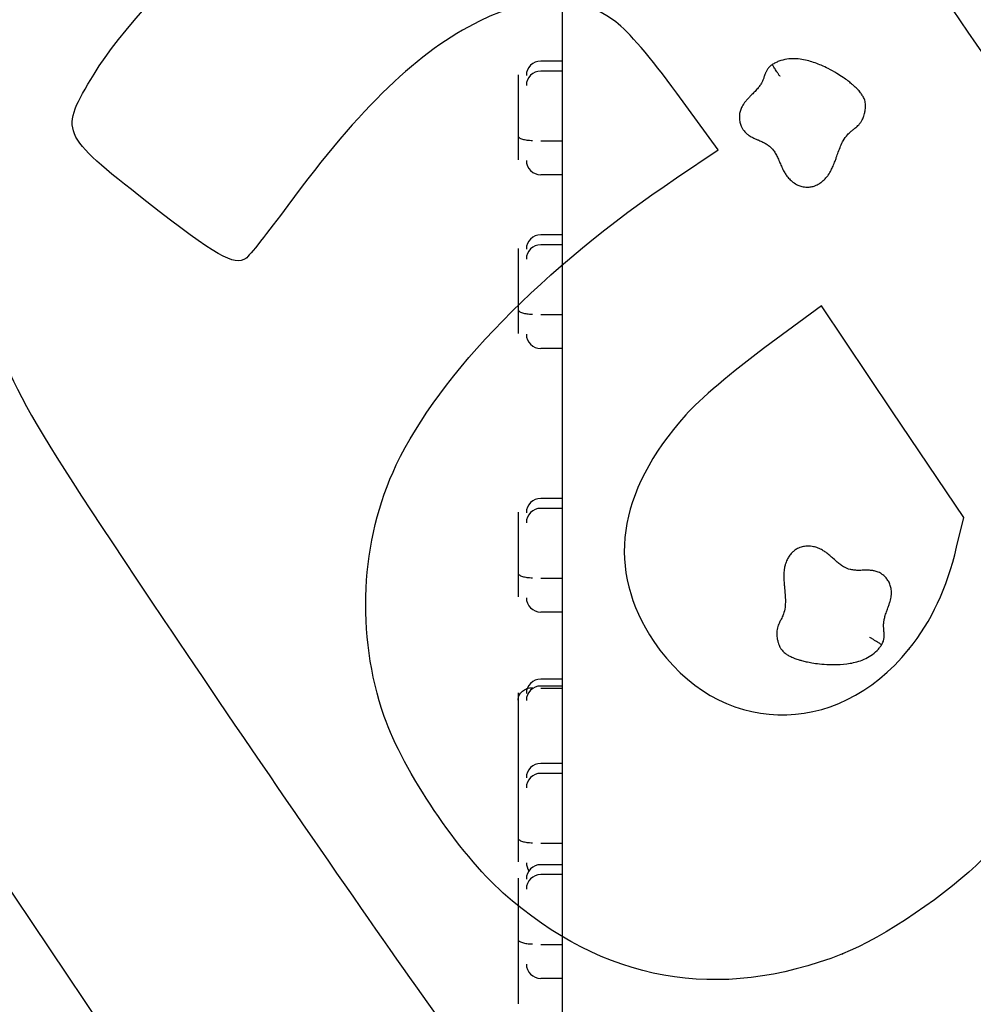
# Model space of a CAD drawing. Units: millimetres. Extents: x 0 to 291, y 0 to 204.
# Drawn here: x 200 to 227, y 123 to 150 of the extents above; entities that cross this region are included whole.
import ezdxf

# ---------------------------------------------------------------- set-up
doc = ezdxf.new("R2010")
doc.units = ezdxf.units.MM
doc.layers.add('Visible_(ISO)', color=7, linetype='Continuous')

# ---------------------------------------------------------------- blocks, each defined once
blk = doc.blocks.new('SE303')
at = {"color": 7, "linetype": 'Continuous'}
for p, q in [((193.776, 134.605), (192.793, 134.634)), ((198.031, 128.272), (193.776, 134.605)), ((202.287, 121.938), (198.031, 128.272)), ((201.949, 120.978), (202.287, 121.938))]:
    blk.add_line(p, q, dxfattribs=at)
blk = doc.blocks.new('SE302')
blk.add_blockref('SE303', (0, 0))
blk = doc.blocks.new('SE327')
at = {"color": 7, "linetype": 'Continuous'}
for p, q in [((219.416, 146.381), (218.263, 147.957)), ((218.252, 145.598), (219.416, 146.381))]:
    blk.add_line(p, q, dxfattribs=at)
blk = doc.blocks.new('SE326')
blk.add_blockref('SE327', (0, 0))
blk = doc.blocks.new('SE329')
at = {"color": 7, "linetype": 'Continuous'}
blk.add_point((222.869, 123.997), dxfattribs=at)
blk = doc.blocks.new('SE328')
blk.add_blockref('SE329', (0, 0))
blk = doc.blocks.new('SE331')
at = {"color": 7, "linetype": 'Continuous'}
for p, q in [((222.287, 142.037), (220.715, 140.878)), ((224.267, 139.09), (222.287, 142.037)), ((226.247, 136.143), (224.267, 139.09)), ((226.051, 135.32), (226.247, 136.143))]:
    blk.add_line(p, q, dxfattribs=at)
blk = doc.blocks.new('SE330')
blk.add_blockref('SE331', (0, 0))
blk = doc.blocks.new('SE333')
at = {"color": 7, "linetype": 'Continuous'}
blk.add_point((224.72, 132.479), dxfattribs=at)
blk = doc.blocks.new('SE332')
blk.add_blockref('SE333', (0, 0))

msp = doc.modelspace()

# ---------------------------------------------------------------- linework, layer by layer
at = {"color": 7, "linetype": 'Continuous'}
for points in [[(220.055397, 157.0415843), (222.0896291, 155.8736301), (222.0686969, 155.8992415), (227.8408208, 147.5123785)], [(202.0401216, 148.4876805), (203.4890981, 150.8710332), (208.0438654, 154.9305401), (210.9769792, 156.4527919)], [(216.5617378, 149.9394027), (215.4947126, 150.7309065), (214.3608782, 150.7371208), (212.7664543, 149.9601869)], [(212.7664543, 149.9601869), (211.0811249, 149.1389539), (209.4561283, 147.576292), (207.4323862, 144.830739)], [(218.2626915, 147.957236), (217.5267295, 148.9629905), (216.91145, 149.6799806), (216.5617378, 149.9394027)], [(203.5062013, 144.9365551), (201.0744203, 146.8394889), (201.0597248, 146.8750753), (202.0401216, 148.4876805)], [(210.4532622, 137.6102384), (211.6659948, 140.1544059), (214.5401126, 143.0981461), (218.2517908, 145.5976755)], [(206.2679383, 143.3594749), (205.937562, 143.1374925), (205.4479088, 143.4170967), (203.5062013, 144.9365551)], [(207.4323862, 144.830739), (206.8790984, 144.0801071), (206.3550907, 143.4180333), (206.2679383, 143.3594749)], [(198.7639756, 143.177284), (199.5005742, 140.0415893), (199.6488091, 139.7609527), (203.9907485, 133.282238)], [(220.7150244, 140.8783598), (219.8420703, 140.2351966), (218.8617103, 139.4029468), (218.5107374, 139.0070909)], [(218.5107374, 139.0070909), (216.5810172, 136.8306051), (216.2801281, 134.6944516), (217.6219739, 132.697383)], [(210.1163293, 130.6116879), (209.3239687, 132.8898797), (209.4498856, 135.5052668), (210.4532622, 137.6102384)], [(224.719632, 132.4786925), (225.353953, 133.2685751), (225.7755894, 134.1686664), (226.0505578, 135.3198547)], [(203.9907485, 133.282238), (206.0978653, 130.1381076), (209.2458734, 125.5608397), (210.9862885, 123.110509)], [(217.6219739, 132.697383), (219.3946279, 130.0591428), (222.6949502, 129.9574534), (224.719632, 132.4786925)], [(213.4287243, 125.6917898), (212.2000051, 126.7839125), (210.643617, 129.0956009), (210.1163293, 130.6116879)], [(226.7818962, 126.6442983), (225.8489924, 125.694075), (223.9956704, 124.4403732), (222.8692183, 123.9974976)], [(222.8691871, 123.9975037), (219.4206194, 122.6417116), (216.2125232, 123.2174762), (213.4287243, 125.6917898)], [(210.9862885, 123.110509), (214.9167407, 117.5768268), (216.0325539, 115.8653112), (216.590732, 114.5139376)]]:
    msp.add_open_spline(points, degree=3, dxfattribs=at)
at = {"layer": 'Visible_(ISO)', "color": 7, "linetype": 'Continuous'}
for p, q in [((215.0727427, 167.3988444), (215.0727427, 84.9988444)), ((215.0727427, 148.8492311), (214.4727427, 148.8492311)), ((215.0727427, 148.5725769), (214.4727427, 148.5725769)), ((215.0727427, 146.6215733), (214.4727427, 146.6215733)), ((215.0727427, 145.6850652), (214.4727427, 145.6850652)), ((215.0727427, 144.0144304), (214.4727427, 144.0144304)), ((215.0727427, 143.7377762), (214.4727427, 143.7377762)), ((215.0727427, 141.7867726), (214.4727427, 141.7867726)), ((215.0727427, 140.8502645), (214.4727427, 140.8502645)), ((215.0727427, 136.6773849), (214.4727427, 136.6773849)), ((215.0727427, 136.4007307), (214.4727427, 136.4007307)), ((215.0727427, 134.4497271), (214.4727427, 134.4497271)), ((215.0727427, 133.5132189), (214.4727427, 133.5132189)), ((215.0727427, 131.6472521), (214.4727427, 131.6472521)), ((215.0727427, 131.4557907), (214.4727427, 131.4557907)), ((215.0727427, 131.3894478), (214.4727427, 131.3894478)), ((215.0727427, 129.3017831), (214.4727427, 129.3017831)), ((215.0727427, 129.0251288), (214.4727427, 129.0251288)), ((215.0727427, 127.0741253), (214.4727427, 127.0741253)), ((215.0727427, 126.4826681), (214.4727427, 126.4826681)), ((215.0727427, 126.2060139), (214.4727427, 126.2060139)), ((215.0727427, 124.2550103), (214.4727427, 124.2550103)), ((215.0727427, 123.3185021), (214.4727427, 123.3185021))]:
    msp.add_line(p, q, dxfattribs=at)
for centre, start, end in [((214.4727427, 148.4492311), 90, 180), ((214.4727427, 148.1725769), 90, 180), ((214.4727427, 146.0850652), 180, 270), ((214.4727427, 143.6144304), 90, 180), ((214.4727427, 143.3377762), 90, 180), ((214.4727427, 141.2502645), 180, 270), ((214.4727427, 136.2773849), 90, 180), ((214.4727427, 136.0007307), 90, 180), ((214.4727427, 133.9132189), 180, 270), ((214.4727427, 131.2472521), 90, 180), ((214.4727427, 131.0557907), 90, 180), ((214.4727427, 128.9017831), 90, 180), ((214.4727427, 128.6251288), 90, 180), ((214.4727427, 126.5376171), 180, 214.65866456), ((214.4727427, 126.0826681), 90, 180), ((214.4727427, 125.8060139), 90, 180), ((214.4727427, 123.7185021), 180, 270)]:
    msp.add_arc(centre, 0.4, start, end, dxfattribs=at)
for points, knots in [([(222.1035282, 145.3792894), (222.1502527, 145.396658), (222.1871155, 145.4159945), (222.254501, 145.4569431), (222.2843319, 145.478625), (222.3497196, 145.5322734), (222.3829649, 145.5650994), (222.4358848, 145.6250948), (222.4568031, 145.6517962), (222.507714, 145.7234343), (222.5339939, 145.768223), (222.5773606, 145.8509566), (222.5949996, 145.8894177), (222.6319664, 145.9754589), (222.6498424, 146.0218446), (222.6785848, 146.0992933), (222.6899944, 146.1311244), (222.7199309, 146.2154573), (222.7377122, 146.2664492), (222.7768756, 146.3744997), (222.7980913, 146.4301237), (222.8437456, 146.5367895), (222.8683072, 146.5873789), (222.9304765, 146.6966972), (222.9691813, 146.7512031), (223.0410517, 146.8309428), (223.0704024, 146.8592031), (223.1224989, 146.9035145), (223.1412441, 146.9186093), (223.1853001, 146.9533323), (223.2101694, 146.9722606), (223.2654647, 147.0186095), (223.2926983, 147.0417109), (223.3433797, 147.0969387), (223.3618646, 147.119302), (223.395754, 147.1675465), (223.4106316, 147.1926195), (223.4426113, 147.2541818), (223.4556805, 147.2876879), (223.4749187, 147.343566), (223.4819165, 147.3674917), (223.4960765, 147.4230716), (223.5026083, 147.4545641), (223.5111118, 147.5135374), (223.5139489, 147.5387959), (223.5157868, 147.5853303), (223.5160113, 147.6023048), (223.5142276, 147.6430519), (223.5123011, 147.6674345), (223.5029663, 147.7177621), (223.4973332, 147.7400939), (223.4848384, 147.779022), (223.4782838, 147.795521), (223.462364, 147.8319698), (223.45341, 147.84894), (223.4368944, 147.8783473), (223.4292735, 147.8907439), (223.4108288, 147.9193255), (223.4003505, 147.9341811), (223.3785393, 147.9636522), (223.3673069, 147.9778701), (223.34105, 148.0097456), (223.3261854, 148.0266721), (223.2922531, 148.0637027), (223.2732691, 148.0832072), (223.2369874, 148.1189422), (223.2196922, 148.1352852), (223.176399, 148.1748809), (223.150473, 148.1974017), (223.0909152, 148.2471443), (223.0572789, 148.2737668), (222.9795834, 148.3326971), (222.9354251, 148.3643055), (222.8328829, 148.4342362), (222.7742368, 148.471701), (222.6372816, 148.5542211), (222.5582209, 148.5983015), (222.4129212, 148.6723808), (222.3476611, 148.703319), (222.1709531, 148.7794981), (222.0565548, 148.8217418), (221.8104321, 148.8877817), (221.6793676, 148.912259), (221.465897, 148.916632), (221.3937612, 148.9129255), (221.2466398, 148.8902619), (221.1725035, 148.8713944), (221.0673333, 148.8314485), (221.0347948, 148.8171923), (220.9726069, 148.7862031), (220.943457, 148.7698387), (220.9147196, 148.7519621)], [0, 0, 0, 0, 0.0120260787, 0.0120260787, 0.0240517186, 0.0240517186, 0.0409254959, 0.0409254959, 0.0539516808, 0.0539516808, 0.0759324834, 0.0759324834, 0.0973897584, 0.0973897584, 0.1260869663, 0.1260869663, 0.1471683888, 0.1471683888, 0.1833757453, 0.1833757453, 0.2274949228, 0.2274949228, 0.2744377127, 0.2744377127, 0.338683658, 0.338683658, 0.378131904, 0.378131904, 0.3978557051, 0.3978557051, 0.4175795061, 0.4175795061, 0.4313578902, 0.4313578902, 0.4382470822, 0.4382470822, 0.4451362743, 0.4451362743, 0.4565675197, 0.4565675197, 0.4662510189, 0.4662510189, 0.4788745965, 0.4788745965, 0.4874720236, 0.4874720236, 0.4917707372, 0.4917707372, 0.4960694507, 0.4960694507, 0.4989376925, 0.4989376925, 0.5018059343, 0.5018059343, 0.5063788545, 0.5063788545, 0.5107685308, 0.5107685308, 0.5174106158, 0.5174106158, 0.5249805194, 0.5249805194, 0.5353868224, 0.5353868224, 0.5489150164, 0.5489150164, 0.5613129376, 0.5613129376, 0.5800246007, 0.5800246007, 0.6043497627, 0.6043497627, 0.6359724732, 0.6359724732, 0.6770819969, 0.6770819969, 0.7305243778, 0.7305243778, 0.7723442071, 0.7723442071, 0.840537618, 0.840537618, 0.9080447715, 0.9080447715, 0.9398059469, 0.9398059469, 0.9715671222, 0.9715671222, 0.9857835611, 0.9857835611, 1, 1, 1, 1]), ([(220.9147196, 148.7519621), (220.9043857, 148.7446509), (220.8918449, 148.7352769), (220.8659844, 148.7137651), (220.8518885, 148.7015586), (220.8231269, 148.6707134), (220.8123239, 148.6580741), (220.7930096, 148.6327252), (220.7849647, 148.6207852), (220.7661315, 148.5909313), (220.7591484, 148.5773889), (220.747464, 148.5541951), (220.7431233, 148.5447493), (220.7355295, 148.5276333), (220.7323389, 148.5200353), (220.7180652, 148.4850604), (220.7110039, 148.4649231), (220.6981184, 148.4287643), (220.6926574, 148.4131598), (220.6768206, 148.3690682), (220.6672384, 148.3439796), (220.6474385, 148.2972773), (220.6373005, 148.2757584), (220.610497, 148.2246742), (220.5929859, 148.1959267), (220.5529189, 148.1385073), (220.5303794, 148.109897), (220.4776157, 148.0488659), (220.4473482, 148.0165736), (220.3883098, 147.955894), (220.3608764, 147.9283948), (220.3093942, 147.8762502), (220.2861365, 147.8525426), (220.2423067, 147.806071), (220.222185, 147.7841667), (220.1845648, 147.740494), (220.167453, 147.7197823), (220.1343417, 147.6759658), (220.1185645, 147.6538116), (220.0852835, 147.6003641), (220.0674185, 147.568357), (220.0367518, 147.4963162), (220.0238466, 147.4575819), (220.0064454, 147.3764979), (220.0020325, 147.3348871), (220.0012514, 147.2528027), (220.005073, 147.2122538), (220.0192865, 147.1370389), (220.0288604, 147.1021908), (220.0503647, 147.0456052), (220.059638, 147.0244807), (220.0826104, 146.9804194), (220.0966675, 146.9571281), (220.1264546, 146.9154972), (220.1415532, 146.8971573), (220.1721219, 146.8639703), (220.1875176, 146.8492989), (220.2302361, 146.8117919), (220.2552104, 146.7938886), (220.3168211, 146.7530036), (220.3495362, 146.7354511), (220.4115947, 146.7039162), (220.4403105, 146.6907871), (220.4935659, 146.6670843), (220.5180542, 146.6566006), (220.5822579, 146.6289352), (220.618231, 146.6131844), (220.6885864, 146.5793956), (220.7220342, 146.5614064), (220.783466, 146.5235165), (220.8114043, 146.5036703), (220.8801451, 146.4472741), (220.9176031, 146.4082695), (220.9757617, 146.3317779), (220.9980664, 146.2974344), (221.0384566, 146.2254343), (221.0566781, 146.1887295), (221.0934182, 146.1078623), (221.1119856, 146.0635351), (221.1484563, 145.9773393), (221.1653142, 145.9377515), (221.2037209, 145.8546028), (221.2249736, 145.8112418), (221.2682926, 145.7354997), (221.2871829, 145.70497), (221.3334193, 145.6393947), (221.3613598, 145.6040614), (221.4241981, 145.5383796), (221.4578071, 145.508056), (221.5370318, 145.449479), (221.5824761, 145.4223662), (221.6672894, 145.3845887), (221.7039265, 145.3713619), (221.7891451, 145.3498095), (221.8389061, 145.3420322), (221.9300521, 145.3416627), (221.9678616, 145.3449209), (222.0399797, 145.3583237), (222.0739356, 145.368289), (222.1035282, 145.3792894)], [0, 0, 0, 0, 0.0036305591, 0.0036305591, 0.0072611181, 0.0072611181, 0.0090522272, 0.0090522272, 0.0108433363, 0.0108433363, 0.0144255545, 0.0144255545, 0.0180077727, 0.0180077727, 0.0215899909, 0.0215899909, 0.0357261145, 0.0357261145, 0.0498622381, 0.0498622381, 0.0783904959, 0.0783904959, 0.1069187538, 0.1069187538, 0.1481366124, 0.1481366124, 0.1893551621, 0.1893551621, 0.2317717698, 0.2317717698, 0.2641802555, 0.2641802555, 0.2887557132, 0.2887557132, 0.3082285225, 0.3082285225, 0.3234521994, 0.3234521994, 0.3362341415, 0.3362341415, 0.3492353032, 0.3492353032, 0.3606276049, 0.3606276049, 0.3720204459, 0.3720204459, 0.3840577031, 0.3840577031, 0.3947955412, 0.3947955412, 0.401030927, 0.401030927, 0.4072663129, 0.4072663129, 0.4127092266, 0.4127092266, 0.418465815, 0.418465815, 0.4296653172, 0.4296653172, 0.4488965369, 0.4488965369, 0.4693712978, 0.4693712978, 0.4898460586, 0.4898460586, 0.5268080218, 0.5268080218, 0.5693216236, 0.5693216236, 0.6118360686, 0.6118360686, 0.6817806979, 0.6817806979, 0.7304051534, 0.7304051534, 0.7730656839, 0.7730656839, 0.81499111, 0.81499111, 0.846436272, 0.846436272, 0.876605517, 0.876605517, 0.8956100702, 0.8956100702, 0.9159765506, 0.9159765506, 0.9335834304, 0.9335834304, 0.9533430697, 0.9533430697, 0.9665729231, 0.9665729231, 0.9812800812, 0.9812800812, 0.9906400406, 0.9906400406, 1, 1, 1, 1]), ([(221.1377611, 148.4194715), (221.137637, 148.4196519), (221.1375129, 148.4198324), (221.1221925, 148.442113), (221.1071606, 148.4642419), (221.0777327, 148.5077649), (221.0634158, 148.5290521), (221.0229733, 148.5893393), (220.9988397, 148.6255166), (220.9582696, 148.6864149), (220.9422226, 148.7105592), (220.9203432, 148.7434889), (220.9147196, 148.7519621), (220.9147196, 148.7519621)], [0, 0, 0, 0, 0.0010423776, 0.0010423776, 0.1287180984, 0.1287180984, 0.2563093716, 0.2563093716, 0.5042993531, 0.5042993531, 0.7521714886, 0.7521714886, 1, 1, 1, 1]), ([(213.8418883, 148.4701619), (213.8418883, 148.4701577), (213.8418883, 148.4686434), (213.8418883, 148.4621786), (213.8418883, 148.4562961), (213.8418883, 148.4420933), (213.8418883, 148.433966), (213.8418883, 148.4108151), (213.8418883, 148.3945707), (213.8418883, 148.3595271), (213.8418883, 148.3406182), (213.8418883, 148.2961753), (213.8418883, 148.2705414), (213.8418883, 148.2277214), (213.8418883, 148.2099382), (213.8418883, 148.1935129)], [0, 0, 0, 0, 0.0804058666, 0.0804058666, 0.1872658636, 0.1872658636, 0.2869800238, 0.2869800238, 0.4452737179, 0.4452737179, 0.6102619652, 0.6102619652, 0.8302386526, 0.8302386526, 1, 1, 1, 1]), ([(213.8418883, 148.19351), (213.8418883, 148.193486), (213.8418883, 148.1933418), (213.8418883, 148.192628), (213.8418883, 148.1918757), (213.8418883, 148.1895884), (213.8418883, 148.1880926), (213.8418883, 148.1839756), (213.8418883, 148.1812205), (213.8418883, 148.1747909), (213.8418883, 148.1711306), (213.8418883, 148.1602142), (213.8418883, 148.1522675), (213.8418883, 148.1336272), (213.8418883, 148.1227102), (213.8418883, 148.0996685), (213.8418883, 148.0876185), (213.8418883, 148.0622314), (213.8418883, 148.0489117), (213.8418883, 148.0197542), (213.8418883, 148.0038392), (213.8418883, 147.9721442), (213.8418883, 147.9563572), (213.8418883, 147.9217792), (213.8418883, 147.9029801), (213.8418883, 147.8601424), (213.8418883, 147.8361078), (213.8418883, 147.7818014), (213.8418883, 147.7515455), (213.8418883, 147.6815104), (213.8418883, 147.6417733), (213.8418883, 147.550091), (213.8418883, 147.498146), (213.8418883, 147.3953126), (213.8418883, 147.344401), (213.8418883, 147.2425394), (213.8418883, 147.1916066), (213.8418883, 147.1067359), (213.8418883, 147.0724582), (213.8418883, 147.0043428), (213.8418883, 146.9704026), (213.8418883, 146.9202655), (213.8418883, 146.9038215), (213.8418883, 146.8707133), (213.8418883, 146.8538847), (213.8418883, 146.832792), (213.8418883, 146.8285445), (213.8418883, 146.8200496), (213.8418883, 146.8158032), (213.8418883, 146.8072162), (213.8418883, 146.8028634), (213.8418883, 146.7961684), (213.8418883, 146.7939103), (213.8418883, 146.7893923), (213.8418883, 146.7871337), (213.8418883, 146.7804584), (213.8418883, 146.7763459), (213.8418883, 146.7708061), (213.8418883, 146.769555), (213.8418883, 146.7682412)], [0, 0, 0, 0, 0.0091833845, 0.0091833845, 0.0228978184, 0.0228978184, 0.0358649572, 0.0358649572, 0.0507200728, 0.0507200728, 0.0655751885, 0.0655751885, 0.0911568977, 0.0911568977, 0.1198343292, 0.1198343292, 0.1469765102, 0.1469765102, 0.1741174064, 0.1741174064, 0.2050912333, 0.2050912333, 0.2355427938, 0.2355427938, 0.271811517, 0.271811517, 0.318203327, 0.318203327, 0.3767516315, 0.3767516315, 0.4539612571, 0.4539612571, 0.5550141242, 0.5550141242, 0.6532127508, 0.6532127508, 0.751409731, 0.751409731, 0.8193751437, 0.8193751437, 0.8873405564, 0.8873405564, 0.9210183042, 0.9210183042, 0.954696052, 0.954696052, 0.9632302899, 0.9632302899, 0.9717645278, 0.9717645278, 0.9802987657, 0.9802987657, 0.9845658846, 0.9845658846, 0.9888330035, 0.9888330035, 0.9974824081, 0.9974824081, 1, 1, 1, 1]), ([(213.8418883, 146.7682412), (213.8418883, 146.7681748), (213.8418885, 146.7681085), (213.8419327, 146.7599123), (213.8446632, 146.7516589), (213.8554252, 146.7353422), (213.8634253, 146.7273149), (213.8943442, 146.7045168), (213.9239195, 146.6907531), (213.9980649, 146.6675507), (214.0419163, 146.6583285), (214.1382579, 146.6457465), (214.1898238, 146.6425052), (214.2418883, 146.6425052)], [0, 0, 0, 0, 0.0010423776, 0.0010423776, 0.1287180984, 0.1287180984, 0.2563093716, 0.2563093716, 0.5042993531, 0.5042993531, 0.7521714886, 0.7521714886, 1, 1, 1, 1]), ([(213.8418883, 146.7682412), (213.8418883, 146.7525787), (213.8418883, 146.7372833), (213.8418883, 146.7023625), (213.8418883, 146.6830115), (213.8418883, 146.6233671), (213.8418883, 146.5855786), (213.8418883, 146.515262), (213.8418883, 146.4831836), (213.8418883, 146.3931243), (213.8418883, 146.3450845), (213.8418883, 146.2650177), (213.8418883, 146.2334139), (213.8418883, 146.1914309), (213.8418883, 146.1776258), (213.8418883, 146.1503472), (213.8418883, 146.1380107), (213.8418883, 146.1210857), (213.8418883, 146.1153793), (213.8418883, 146.1085774), (213.8418883, 146.1067199), (213.8418883, 146.1060548), (213.8418883, 146.1059964), (213.8418883, 146.1059959)], [0, 0, 0, 0, 0.0279984518, 0.0279984518, 0.0636223422, 0.0636223422, 0.1432102501, 0.1432102501, 0.2227981581, 0.2227981581, 0.3919591876, 0.3919591876, 0.5628398573, 0.5628398573, 0.6676329793, 0.6676329793, 0.8015501672, 0.8015501672, 0.9045633887, 0.9045633887, 0.9838043283, 0.9838043283, 1, 1, 1, 1]), ([(213.8418883, 143.6353612), (213.8418883, 143.635357), (213.8418883, 143.6338427), (213.8418883, 143.6273779), (213.8418883, 143.6214954), (213.8418883, 143.6072926), (213.8418883, 143.5991653), (213.8418883, 143.5760144), (213.8418883, 143.55977), (213.8418883, 143.5247264), (213.8418883, 143.5058175), (213.8418883, 143.4613746), (213.8418883, 143.4357407), (213.8418883, 143.3929206), (213.8418883, 143.3751375), (213.8418883, 143.3587122)], [0, 0, 0, 0, 0.0804058666, 0.0804058666, 0.1872658636, 0.1872658636, 0.2869800238, 0.2869800238, 0.4452737179, 0.4452737179, 0.6102619652, 0.6102619652, 0.8302386526, 0.8302386526, 1, 1, 1, 1]), ([(213.8418883, 143.3587093), (213.8418883, 143.3586853), (213.8418883, 143.3585411), (213.8418883, 143.3578273), (213.8418883, 143.357075), (213.8418883, 143.3547877), (213.8418883, 143.3532919), (213.8418883, 143.3491749), (213.8418883, 143.3464198), (213.8418883, 143.3399902), (213.8418883, 143.3363299), (213.8418883, 143.3254135), (213.8418883, 143.3174668), (213.8418883, 143.2988264), (213.8418883, 143.2879095), (213.8418883, 143.2648678), (213.8418883, 143.2528178), (213.8418883, 143.2274307), (213.8418883, 143.214111), (213.8418883, 143.1849535), (213.8418883, 143.1690385), (213.8418883, 143.1373435), (213.8418883, 143.1215565), (213.8418883, 143.0869785), (213.8418883, 143.0681794), (213.8418883, 143.0253417), (213.8418883, 143.0013071), (213.8418883, 142.9470007), (213.8418883, 142.9167448), (213.8418883, 142.8467097), (213.8418883, 142.8069726), (213.8418883, 142.7152903), (213.8418883, 142.6633453), (213.8418883, 142.5605119), (213.8418883, 142.5096003), (213.8418883, 142.4077386), (213.8418883, 142.3568059), (213.8418883, 142.2719352), (213.8418883, 142.2376575), (213.8418883, 142.1695421), (213.8418883, 142.1356019), (213.8418883, 142.0854648), (213.8418883, 142.0690208), (213.8418883, 142.0359126), (213.8418883, 142.019084), (213.8418883, 141.9979913), (213.8418883, 141.9937438), (213.8418883, 141.9852489), (213.8418883, 141.9810025), (213.8418883, 141.9724155), (213.8418883, 141.9680627), (213.8418883, 141.9613677), (213.8418883, 141.9591096), (213.8418883, 141.9545916), (213.8418883, 141.952333), (213.8418883, 141.9456577), (213.8418883, 141.9415452), (213.8418883, 141.9360054), (213.8418883, 141.9347543), (213.8418883, 141.9334405)], [0, 0, 0, 0, 0.00918338446, 0.00918338446, 0.02289781841, 0.02289781841, 0.03586495717, 0.03586495717, 0.05072007282, 0.05072007282, 0.06557518847, 0.06557518847, 0.09115689774, 0.09115689774, 0.11983432917, 0.11983432917, 0.14697651016, 0.14697651016, 0.17411740638, 0.17411740638, 0.20509123327, 0.20509123327, 0.23554279379, 0.23554279379, 0.27181151699, 0.27181151699, 0.31820332702, 0.31820332702, 0.37675163154, 0.37675163154, 0.45396125706, 0.45396125706, 0.55501412421, 0.55501412421, 0.65321275083, 0.65321275083, 0.75140973095, 0.75140973095, 0.81937514368, 0.81937514368, 0.88734055641, 0.88734055641, 0.92101830422, 0.92101830422, 0.95469605202, 0.95469605202, 0.9632302899, 0.9632302899, 0.97176452778, 0.97176452778, 0.98029876566, 0.98029876566, 0.9845658846, 0.9845658846, 0.98883300354, 0.98883300354, 0.99748240814, 0.99748240814, 1, 1, 1, 1]), ([(213.8418883, 141.9334405), (213.8418883, 141.9333741), (213.8418885, 141.9333078), (213.8419327, 141.9251116), (213.8446632, 141.9168582), (213.8554252, 141.9005415), (213.8634253, 141.8925142), (213.8943442, 141.8697161), (213.9239195, 141.8559524), (213.9980649, 141.83275), (214.0419163, 141.8235278), (214.1382579, 141.8109458), (214.1898238, 141.8077045), (214.2418883, 141.8077045)], [0, 0, 0, 0, 0.0010423776, 0.0010423776, 0.1287180984, 0.1287180984, 0.2563093716, 0.2563093716, 0.5042993531, 0.5042993531, 0.7521714886, 0.7521714886, 1, 1, 1, 1]), ([(213.8418883, 141.9334405), (213.8418883, 141.917778), (213.8418883, 141.9024826), (213.8418883, 141.8675618), (213.8418883, 141.8482108), (213.8418883, 141.7885664), (213.8418883, 141.7507779), (213.8418883, 141.6804613), (213.8418883, 141.6483829), (213.8418883, 141.5583236), (213.8418883, 141.5102838), (213.8418883, 141.430217), (213.8418883, 141.3986132), (213.8418883, 141.3566302), (213.8418883, 141.3428251), (213.8418883, 141.3155465), (213.8418883, 141.30321), (213.8418883, 141.286285), (213.8418883, 141.2805786), (213.8418883, 141.2737767), (213.8418883, 141.2719192), (213.8418883, 141.2712541), (213.8418883, 141.2711957), (213.8418883, 141.2711952)], [0, 0, 0, 0, 0.0279984518, 0.0279984518, 0.0636223422, 0.0636223422, 0.1432102501, 0.1432102501, 0.2227981581, 0.2227981581, 0.3919591876, 0.3919591876, 0.5628398573, 0.5628398573, 0.6676329793, 0.6676329793, 0.8015501672, 0.8015501672, 0.9045633887, 0.9045633887, 0.9838043283, 0.9838043283, 1, 1, 1, 1]), ([(213.8418883, 136.2983156), (213.8418883, 136.2983114), (213.8418883, 136.2967971), (213.8418883, 136.2903324), (213.8418883, 136.2844499), (213.8418883, 136.2702471), (213.8418883, 136.2621198), (213.8418883, 136.2389689), (213.8418883, 136.2227244), (213.8418883, 136.1876808), (213.8418883, 136.1687719), (213.8418883, 136.1243291), (213.8418883, 136.0986951), (213.8418883, 136.0558751), (213.8418883, 136.0380919), (213.8418883, 136.0216667)], [0, 0, 0, 0, 0.0804058666, 0.0804058666, 0.1872658636, 0.1872658636, 0.2869800238, 0.2869800238, 0.4452737179, 0.4452737179, 0.6102619652, 0.6102619652, 0.8302386526, 0.8302386526, 1, 1, 1, 1]), ([(213.8418883, 136.0216638), (213.8418883, 136.0216398), (213.8418883, 136.0214956), (213.8418883, 136.0207817), (213.8418883, 136.0200295), (213.8418883, 136.0177421), (213.8418883, 136.0162464), (213.8418883, 136.0121293), (213.8418883, 136.0093743), (213.8418883, 136.0029447), (213.8418883, 135.9992844), (213.8418883, 135.988368), (213.8418883, 135.9804212), (213.8418883, 135.9617809), (213.8418883, 135.950864), (213.8418883, 135.9278222), (213.8418883, 135.9157722), (213.8418883, 135.8903852), (213.8418883, 135.8770655), (213.8418883, 135.8479079), (213.8418883, 135.8319929), (213.8418883, 135.800298), (213.8418883, 135.784511), (213.8418883, 135.749933), (213.8418883, 135.7311339), (213.8418883, 135.6882962), (213.8418883, 135.6642615), (213.8418883, 135.6099551), (213.8418883, 135.5796993), (213.8418883, 135.5096642), (213.8418883, 135.4699271), (213.8418883, 135.3782448), (213.8418883, 135.3262998), (213.8418883, 135.2234664), (213.8418883, 135.1725547), (213.8418883, 135.0706931), (213.8418883, 135.0197604), (213.8418883, 134.9348896), (213.8418883, 134.900612), (213.8418883, 134.8324966), (213.8418883, 134.7985564), (213.8418883, 134.7484192), (213.8418883, 134.7319753), (213.8418883, 134.698867), (213.8418883, 134.6820385), (213.8418883, 134.6609457), (213.8418883, 134.6566983), (213.8418883, 134.6482034), (213.8418883, 134.643957), (213.8418883, 134.63537), (213.8418883, 134.6310172), (213.8418883, 134.6243221), (213.8418883, 134.622064), (213.8418883, 134.6175461), (213.8418883, 134.6152874), (213.8418883, 134.6086121), (213.8418883, 134.6044997), (213.8418883, 134.5989599), (213.8418883, 134.5977087), (213.8418883, 134.596395)], [0, 0, 0, 0, 0.00918338446, 0.00918338446, 0.02289781841, 0.02289781841, 0.03586495716, 0.03586495716, 0.05072007282, 0.05072007282, 0.06557518847, 0.06557518847, 0.09115689774, 0.09115689774, 0.11983432917, 0.11983432917, 0.14697651016, 0.14697651016, 0.17411740638, 0.17411740638, 0.20509123327, 0.20509123327, 0.23554279378, 0.23554279378, 0.27181151699, 0.27181151699, 0.31820332702, 0.31820332702, 0.37675163153, 0.37675163153, 0.45396125706, 0.45396125706, 0.55501412421, 0.55501412421, 0.65321275083, 0.65321275083, 0.75140973095, 0.75140973095, 0.81937514368, 0.81937514368, 0.88734055641, 0.88734055641, 0.92101830422, 0.92101830422, 0.95469605202, 0.95469605202, 0.9632302899, 0.9632302899, 0.97176452778, 0.97176452778, 0.98029876566, 0.98029876566, 0.9845658846, 0.9845658846, 0.98883300354, 0.98883300354, 0.99748240814, 0.99748240814, 1, 1, 1, 1]), ([(221.4700865, 135.1699994), (221.4349824, 135.134608), (221.4096542, 135.1015739), (221.3657072, 135.0361045), (221.3477456, 135.0038963), (221.3109471, 134.9277413), (221.2945688, 134.8839858), (221.2717508, 134.8073091), (221.2639859, 134.7742903), (221.2478823, 134.6878923), (221.2428508, 134.6362072), (221.2382549, 134.5429099), (221.2384063, 134.5005971), (221.2410076, 134.406987), (221.2442732, 134.3573833), (221.2507281, 134.2750258), (221.2537471, 134.2413467), (221.2620105, 134.1522403), (221.2672972, 134.0984965), (221.2771518, 133.9839907), (221.2812678, 133.9246005), (221.2846504, 133.8086243), (221.2836151, 133.7523972), (221.2731251, 133.6270758), (221.2609007, 133.5613527), (221.2291807, 133.4587973), (221.2144186, 133.4208211), (221.1857587, 133.3587232), (221.1750896, 133.3371499), (221.149698, 133.2871311), (221.135082, 133.2595061), (221.1043753, 133.1942154), (221.089367, 133.1618102), (221.0665775, 133.0904004), (221.0591982, 133.0623406), (221.0487132, 133.0043227), (221.0457458, 132.9753193), (221.0425887, 132.9060182), (221.0448054, 132.8701218), (221.0508228, 132.8113318), (221.0545241, 132.7866801), (221.0650246, 132.7302941), (221.0723278, 132.6989715), (221.089387, 132.6418826), (221.097424, 132.6177694), (221.1153061, 132.5747687), (221.1222337, 132.5592706), (221.1409711, 132.5230432), (221.1529629, 132.5017261), (221.1825775, 132.4599772), (221.1970714, 132.4420783), (221.2247645, 132.4120016), (221.2376441, 132.3997829), (221.2674036, 132.373395), (221.2826587, 132.3617569), (221.3100006, 132.3420092), (221.3221244, 132.3339613), (221.3508701, 132.3157734), (221.36662, 132.3066945), (221.3987943, 132.2891137), (221.4149605, 132.2809304), (221.4521794, 132.2630354), (221.4727797, 132.25392), (221.5191295, 132.2345715), (221.5445511, 132.2248473), (221.5924885, 132.2076616), (221.6150495, 132.2000969), (221.6709716, 132.1823533), (221.70396, 132.1728084), (221.7789048, 132.1526899), (221.8206132, 132.142662), (221.9158772, 132.121826), (221.9692288, 132.1116942), (222.0916619, 132.0913141), (222.1606211, 132.0819544), (222.3195719, 132.0646075), (222.4098361, 132.0578208), (222.5728132, 132.0516394), (222.6450325, 132.050981), (222.8373938, 132.0560892), (222.9589541, 132.0658153), (223.2100474, 132.109287), (223.3392677, 132.1421374), (223.5348228, 132.2278521), (223.5987267, 132.2615213), (223.7227134, 132.3438964), (223.7820632, 132.3921641), (223.8607198, 132.4725978), (223.8842582, 132.499205), (223.9276726, 132.553453), (223.9472502, 132.5805496), (223.9658182, 132.6088452)], [0, 0, 0, 0, 0.0120260787, 0.0120260787, 0.0240517186, 0.0240517186, 0.0409254959, 0.0409254959, 0.0539516808, 0.0539516808, 0.0759324834, 0.0759324834, 0.0973897584, 0.0973897584, 0.1260869663, 0.1260869663, 0.1471683888, 0.1471683888, 0.1833757453, 0.1833757453, 0.2274949228, 0.2274949228, 0.2744377127, 0.2744377127, 0.338683658, 0.338683658, 0.378131904, 0.378131904, 0.3978557051, 0.3978557051, 0.4175795061, 0.4175795061, 0.4313578902, 0.4313578902, 0.4382470822, 0.4382470822, 0.4451362743, 0.4451362743, 0.4565675197, 0.4565675197, 0.4662510189, 0.4662510189, 0.4788745965, 0.4788745965, 0.4874720236, 0.4874720236, 0.4917707372, 0.4917707372, 0.4960694507, 0.4960694507, 0.4989376925, 0.4989376925, 0.5018059343, 0.5018059343, 0.5063788545, 0.5063788545, 0.5107685308, 0.5107685308, 0.5174106158, 0.5174106158, 0.5249805194, 0.5249805194, 0.5353868224, 0.5353868224, 0.5489150164, 0.5489150164, 0.5613129376, 0.5613129376, 0.5800246007, 0.5800246007, 0.6043497627, 0.6043497627, 0.6359724732, 0.6359724732, 0.6770819969, 0.6770819969, 0.7305243778, 0.7305243778, 0.7723442071, 0.7723442071, 0.840537618, 0.840537618, 0.9080447715, 0.9080447715, 0.9398059469, 0.9398059469, 0.9715671222, 0.9715671222, 0.9857835611, 0.9857835611, 1, 1, 1, 1]), ([(223.9658182, 132.6088452), (223.9721243, 132.6198214), (223.9795665, 132.6335966), (223.9939966, 132.6639824), (224.00166, 132.6809813), (224.0148016, 132.7210557), (224.019295, 132.737064), (224.0261725, 132.7681817), (224.0284568, 132.7823967), (224.0330052, 132.8174004), (224.0336527, 132.8326234), (224.0345117, 132.8585799), (224.0344824, 132.8689753), (224.0341828, 132.8876978), (224.0338861, 132.8959332), (224.0321454, 132.9336685), (224.0300932, 132.954909), (224.0265954, 132.9931354), (224.0249953, 133.0095903), (224.0208431, 133.0562555), (224.0189983, 133.0830482), (224.0173457, 133.1337474), (224.017505, 133.1575344), (224.0203669, 133.2151523), (224.0241803, 133.2485966), (224.0364168, 133.3175358), (224.044851, 133.352968), (224.0670921, 133.4305189), (224.0809923, 133.4725392), (224.1090751, 133.5524072), (224.1224172, 133.5888871), (224.1472287, 133.6578354), (224.1583743, 133.6891204), (224.1786249, 133.7497055), (224.1876823, 133.7780365), (224.2034737, 133.8334731), (224.2103007, 133.8594574), (224.22194, 133.9131302), (224.2269499, 133.9398628), (224.2346971, 134.0023467), (224.2374623, 134.0388975), (224.2350256, 134.117156), (224.2304636, 134.1577279), (224.2121897, 134.2386197), (224.1987128, 134.2782341), (224.1649364, 134.3530513), (224.144433, 134.3882426), (224.0999355, 134.4505265), (224.0766071, 134.4781279), (224.0333199, 134.5204432), (224.0160299, 134.5357171), (223.9766722, 134.5660502), (223.9541306, 134.5812807), (223.9096098, 134.6065453), (223.8882034, 134.616845), (223.8465207, 134.6341186), (223.8263859, 134.6409644), (223.7718627, 134.657054), (223.7416778, 134.6628085), (223.6685915, 134.6740265), (223.6315293, 134.6762107), (223.5619648, 134.6787557), (223.5303903, 134.6786058), (223.4721047, 134.6777417), (223.4454779, 134.6769674), (223.3755923, 134.6750996), (223.3363306, 134.67428), (223.2582899, 134.6753846), (223.2203795, 134.6776572), (223.1487138, 134.6862324), (223.1150228, 134.6925048), (223.0289496, 134.7148032), (222.9785711, 134.7344619), (222.8936583, 134.7794421), (222.8589892, 134.8012371), (222.7920876, 134.8496062), (222.7601318, 134.8752596), (222.6928175, 134.9332087), (222.6573454, 134.9656338), (222.5880369, 135.0285318), (222.5561073, 135.0573742), (222.486322, 135.1166936), (222.448819, 135.1471137), (222.3776877, 135.1976481), (222.3477192, 135.2174167), (222.2782116, 135.2574995), (222.2380123, 135.277825), (222.1533943, 135.3110296), (222.1101556, 135.3244275), (222.0136524, 135.3443005), (221.9610225, 135.3498125), (221.8681859, 135.3484627), (221.8293822, 135.3450736), (221.7429943, 135.3288298), (221.6945704, 135.314982), (221.6117029, 135.277025), (221.5787608, 135.2581838), (221.5189467, 135.215723), (221.4923194, 135.1924142), (221.4700865, 135.1699994)], [0, 0, 0, 0, 0.0036305591, 0.0036305591, 0.0072611181, 0.0072611181, 0.0090522272, 0.0090522272, 0.0108433363, 0.0108433363, 0.0144255545, 0.0144255545, 0.0180077727, 0.0180077727, 0.0215899909, 0.0215899909, 0.0357261145, 0.0357261145, 0.0498622381, 0.0498622381, 0.0783904959, 0.0783904959, 0.1069187538, 0.1069187538, 0.1481366124, 0.1481366124, 0.1893551621, 0.1893551621, 0.2317717698, 0.2317717698, 0.2641802555, 0.2641802555, 0.2887557132, 0.2887557132, 0.3082285225, 0.3082285225, 0.3234521994, 0.3234521994, 0.3362341415, 0.3362341415, 0.3492353032, 0.3492353032, 0.3606276049, 0.3606276049, 0.3720204459, 0.3720204459, 0.3840577031, 0.3840577031, 0.3947955412, 0.3947955412, 0.401030927, 0.401030927, 0.4072663129, 0.4072663129, 0.4127092266, 0.4127092266, 0.418465815, 0.418465815, 0.4296653172, 0.4296653172, 0.4488965369, 0.4488965369, 0.4693712978, 0.4693712978, 0.4898460586, 0.4898460586, 0.5268080218, 0.5268080218, 0.5693216236, 0.5693216236, 0.6118360686, 0.6118360686, 0.6817806979, 0.6817806979, 0.7304051534, 0.7304051534, 0.7730656839, 0.7730656839, 0.81499111, 0.81499111, 0.846436272, 0.846436272, 0.876605517, 0.876605517, 0.8956100702, 0.8956100702, 0.9159765506, 0.9159765506, 0.9335834304, 0.9335834304, 0.9533430697, 0.9533430697, 0.9665729231, 0.9665729231, 0.9812800812, 0.9812800812, 0.9906400406, 0.9906400406, 1, 1, 1, 1]), ([(213.8418883, 134.596395), (213.8418883, 134.5963286), (213.8418885, 134.5962622), (213.8419327, 134.5880661), (213.8446632, 134.5798127), (213.8554252, 134.563496), (213.8634253, 134.5554686), (213.8943442, 134.5326705), (213.9239195, 134.5189068), (213.9980649, 134.4957045), (214.0419163, 134.4864823), (214.1382579, 134.4739002), (214.1898238, 134.470659), (214.2418883, 134.470659)], [0, 0, 0, 0, 0.0010423776, 0.0010423776, 0.1287180984, 0.1287180984, 0.2563093716, 0.2563093716, 0.5042993531, 0.5042993531, 0.7521714886, 0.7521714886, 1, 1, 1, 1]), ([(213.8418883, 134.596395), (213.8418883, 134.5807325), (213.8418883, 134.565437), (213.8418883, 134.5305163), (213.8418883, 134.5111652), (213.8418883, 134.4515209), (213.8418883, 134.4137323), (213.8418883, 134.3434158), (213.8418883, 134.3113373), (213.8418883, 134.2212781), (213.8418883, 134.1732383), (213.8418883, 134.0931715), (213.8418883, 134.0615676), (213.8418883, 134.0195846), (213.8418883, 134.0057796), (213.8418883, 133.9785009), (213.8418883, 133.9661645), (213.8418883, 133.9492394), (213.8418883, 133.9435331), (213.8418883, 133.9367312), (213.8418883, 133.9348737), (213.8418883, 133.9342086), (213.8418883, 133.9341502), (213.8418883, 133.9341497)], [0, 0, 0, 0, 0.0279984518, 0.0279984518, 0.0636223422, 0.0636223422, 0.1432102501, 0.1432102501, 0.2227981581, 0.2227981581, 0.3919591876, 0.3919591876, 0.5628398573, 0.5628398573, 0.6676329793, 0.6676329793, 0.8015501672, 0.8015501672, 0.9045633887, 0.9045633887, 0.9838043283, 0.9838043283, 1, 1, 1, 1]), ([(223.6237293, 132.816866), (223.6239177, 132.8167544), (223.6241061, 132.8166428), (223.6473694, 132.8028603), (223.6703072, 132.7890942), (223.715297, 132.7619616), (223.7372323, 132.748659), (223.7992604, 132.7109409), (223.8363596, 132.6882501), (223.8987603, 132.6500311), (223.923466, 132.6348626), (223.9571552, 132.6141718), (223.9658182, 132.6088452), (223.9658182, 132.6088452)], [0, 0, 0, 0, 0.0010423776, 0.0010423776, 0.1287180984, 0.1287180984, 0.2563093716, 0.2563093716, 0.5042993531, 0.5042993531, 0.7521714886, 0.7521714886, 1, 1, 1, 1]), ([(213.8418883, 131.0664588), (213.8418883, 131.0666482), (213.8418885, 131.0668376), (213.8419327, 131.0902223), (213.8446632, 131.1132813), (213.8554252, 131.15851), (213.8634253, 131.1805624), (213.8943442, 131.2429227), (213.9239195, 131.2802218), (213.9980649, 131.342959), (214.0419163, 131.3677983), (214.1382579, 131.4016697), (214.1898238, 131.4103797), (214.2418883, 131.4103797)], [0, 0, 0, 0, 0.0010423776, 0.0010423776, 0.1287180984, 0.1287180984, 0.2563093716, 0.2563093716, 0.5042993531, 0.5042993531, 0.7521714886, 0.7521714886, 1, 1, 1, 1]), ([(213.8418883, 131.2681821), (213.8418883, 131.26814), (213.8418883, 131.2672795), (213.8418883, 131.2640729), (213.8418883, 131.2613834), (213.8418883, 131.2543547), (213.8418883, 131.2497905), (213.8418883, 131.2384061), (213.8418883, 131.2313062), (213.8418883, 131.2144712), (213.8418883, 131.2045271), (213.8418883, 131.1812353), (213.8418883, 131.1678082), (213.8418883, 131.1379807), (213.8418883, 131.1219183), (213.8418883, 131.0944095), (213.8418883, 131.0828945), (213.8418883, 131.0713715), (213.8418883, 131.0687158), (213.8418883, 131.0664719)], [0, 0, 0, 0, 0.0466385949, 0.0466385949, 0.1066745891, 0.1066745891, 0.1781792614, 0.1781792614, 0.2696418463, 0.2696418463, 0.3850712565, 0.3850712565, 0.5372919162, 0.5372919162, 0.7365201082, 0.7365201082, 0.9301210954, 0.9301210954, 1, 1, 1, 1]), ([(213.8418883, 131.0767224), (213.8418883, 131.0767178), (213.8418883, 131.0766973), (213.8418883, 131.076552), (213.8418883, 131.0763202), (213.8418883, 131.0755126), (213.8418883, 131.0751606), (213.8418883, 131.0742247), (213.8418883, 131.0736373), (213.8418883, 131.0716054), (213.8418883, 131.0700037), (213.8418883, 131.0676159), (213.8418883, 131.0670599), (213.8418883, 131.0664588)], [0, 0, 0, 0, 0.101187535, 0.101187535, 0.3728557163, 0.3728557163, 0.5086898069, 0.5086898069, 0.6445238976, 0.6445238976, 0.9198581513, 0.9198581513, 1, 1, 1, 1]), ([(213.8418883, 131.0664588), (213.8418883, 131.0570782), (213.8418883, 131.0472891), (213.8418883, 131.0233493), (213.8418883, 131.008903), (213.8418883, 130.9605127), (213.8418883, 130.9237742), (213.8418883, 130.8436428), (213.8418883, 130.8006553), (213.8418883, 130.6630769), (213.8418883, 130.5636506), (213.8418883, 130.3605718), (213.8418883, 130.2572567), (213.8418883, 130.0899236), (213.8418883, 130.0261377), (213.8418883, 129.8809913), (213.8418883, 129.7996934), (213.8418883, 129.656871), (213.8418883, 129.5951118), (213.8418883, 129.4865738), (213.8418883, 129.4396227), (213.8418883, 129.3569409), (213.8418883, 129.3211185), (213.8418883, 129.2579499), (213.8418883, 129.2305366), (213.8418883, 129.1851924), (213.8418883, 129.1671926), (213.8418883, 129.1298806), (213.8418883, 129.1106022), (213.8418883, 129.0770247), (213.8418883, 129.0626016), (213.8418883, 129.0380589), (213.8418883, 129.0278363), (213.8418883, 129.0089098), (213.8418883, 129.0001707), (213.8418883, 128.9859293), (213.8418883, 128.9803296), (213.8418883, 128.9691889), (213.8418883, 128.9636627), (213.8418883, 128.9551693), (213.8418883, 128.952016), (213.8418883, 128.9460805), (213.8418883, 128.9433091), (213.8418883, 128.9369312), (213.8418883, 128.9335776), (213.8418883, 128.92769), (213.8418883, 128.9251129), (213.8418883, 128.9227149)], [0, 0, 0, 0, 0.0219441428, 0.0219441428, 0.0498648202, 0.0498648202, 0.1122428557, 0.1122428557, 0.1746208911, 0.1746208911, 0.3072030003, 0.3072030003, 0.4411328993, 0.4411328993, 0.523265842, 0.523265842, 0.6282251419, 0.6282251419, 0.7089630649, 0.7089630649, 0.7710691596, 0.7710691596, 0.8188430785, 0.8188430785, 0.8555922469, 0.8555922469, 0.8799414079, 0.8799414079, 0.906510392, 0.906510392, 0.926948072, 0.926948072, 0.9418151452, 0.9418151452, 0.9548600092, 0.9548600092, 0.9634812072, 0.9634812072, 0.9724622911, 0.9724622911, 0.9780954355, 0.9780954355, 0.9837285799, 0.9837285799, 0.9921711298, 0.9921711298, 1, 1, 1, 1]), ([(213.8418883, 128.9227138), (213.8418883, 128.9227096), (213.8418883, 128.9211953), (213.8418883, 128.9147305), (213.8418883, 128.908848), (213.8418883, 128.8946452), (213.8418883, 128.8865179), (213.8418883, 128.863367), (213.8418883, 128.8471226), (213.8418883, 128.812079), (213.8418883, 128.7931701), (213.8418883, 128.7487272), (213.8418883, 128.7230933), (213.8418883, 128.6802733), (213.8418883, 128.6624901), (213.8418883, 128.6460648)], [0, 0, 0, 0, 0.0804058666, 0.0804058666, 0.1872658636, 0.1872658636, 0.2869800238, 0.2869800238, 0.4452737179, 0.4452737179, 0.6102619652, 0.6102619652, 0.8302386526, 0.8302386526, 1, 1, 1, 1]), ([(213.8418883, 128.6460619), (213.8418883, 128.6460379), (213.8418883, 128.6458938), (213.8418883, 128.6451799), (213.8418883, 128.6444277), (213.8418883, 128.6421403), (213.8418883, 128.6406446), (213.8418883, 128.6365275), (213.8418883, 128.6337725), (213.8418883, 128.6273428), (213.8418883, 128.6236826), (213.8418883, 128.6127661), (213.8418883, 128.6048194), (213.8418883, 128.5861791), (213.8418883, 128.5752621), (213.8418883, 128.5522204), (213.8418883, 128.5401704), (213.8418883, 128.5147834), (213.8418883, 128.5014636), (213.8418883, 128.4723061), (213.8418883, 128.4563911), (213.8418883, 128.4246961), (213.8418883, 128.4089091), (213.8418883, 128.3743311), (213.8418883, 128.355532), (213.8418883, 128.3126943), (213.8418883, 128.2886597), (213.8418883, 128.2343533), (213.8418883, 128.2040975), (213.8418883, 128.1340624), (213.8418883, 128.0943253), (213.8418883, 128.0026429), (213.8418883, 127.950698), (213.8418883, 127.8478645), (213.8418883, 127.7969529), (213.8418883, 127.6950913), (213.8418883, 127.6441585), (213.8418883, 127.5592878), (213.8418883, 127.5250101), (213.8418883, 127.4568947), (213.8418883, 127.4229545), (213.8418883, 127.3728174), (213.8418883, 127.3563735), (213.8418883, 127.3232652), (213.8418883, 127.3064366), (213.8418883, 127.2853439), (213.8418883, 127.2810964), (213.8418883, 127.2726015), (213.8418883, 127.2683552), (213.8418883, 127.2597681), (213.8418883, 127.2554153), (213.8418883, 127.2487203), (213.8418883, 127.2464622), (213.8418883, 127.2419442), (213.8418883, 127.2396856), (213.8418883, 127.2330103), (213.8418883, 127.2288979), (213.8418883, 127.223358), (213.8418883, 127.2221069), (213.8418883, 127.2207931)], [0, 0, 0, 0, 0.0091833845, 0.0091833845, 0.0228978184, 0.0228978184, 0.0358649572, 0.0358649572, 0.0507200728, 0.0507200728, 0.0655751885, 0.0655751885, 0.0911568977, 0.0911568977, 0.1198343292, 0.1198343292, 0.1469765102, 0.1469765102, 0.1741174064, 0.1741174064, 0.2050912333, 0.2050912333, 0.2355427938, 0.2355427938, 0.271811517, 0.271811517, 0.318203327, 0.318203327, 0.3767516315, 0.3767516315, 0.4539612571, 0.4539612571, 0.5550141242, 0.5550141242, 0.6532127508, 0.6532127508, 0.751409731, 0.751409731, 0.8193751437, 0.8193751437, 0.8873405564, 0.8873405564, 0.9210183042, 0.9210183042, 0.954696052, 0.954696052, 0.9632302899, 0.9632302899, 0.9717645278, 0.9717645278, 0.9802987657, 0.9802987657, 0.9845658846, 0.9845658846, 0.9888330035, 0.9888330035, 0.9974824081, 0.9974824081, 1, 1, 1, 1]), ([(213.8418883, 127.2207931), (213.8418883, 127.2207268), (213.8418885, 127.2206604), (213.8419327, 127.2124642), (213.8446632, 127.2042108), (213.8554252, 127.1878942), (213.8634253, 127.1798668), (213.8943442, 127.1570687), (213.9239195, 127.143305), (213.9980649, 127.1201027), (214.0419163, 127.1108805), (214.1382579, 127.0982984), (214.1898238, 127.0950571), (214.2418883, 127.0950571)], [0, 0, 0, 0, 0.0010423776, 0.0010423776, 0.1287180984, 0.1287180984, 0.2563093716, 0.2563093716, 0.5042993531, 0.5042993531, 0.7521714886, 0.7521714886, 1, 1, 1, 1]), ([(213.8418883, 127.2207931), (213.8418883, 127.2051307), (213.8418883, 127.1898352), (213.8418883, 127.1549145), (213.8418883, 127.1355634), (213.8418883, 127.075919), (213.8418883, 127.0381305), (213.8418883, 126.967814), (213.8418883, 126.9357355), (213.8418883, 126.8456763), (213.8418883, 126.7976364), (213.8418883, 126.7175697), (213.8418883, 126.6859658), (213.8418883, 126.6439828), (213.8418883, 126.6301777), (213.8418883, 126.6028991), (213.8418883, 126.5905627), (213.8418883, 126.5736376), (213.8418883, 126.5679313), (213.8418883, 126.5611293), (213.8418883, 126.5592718), (213.8418883, 126.5586068), (213.8418883, 126.5585483), (213.8418883, 126.5585478)], [0, 0, 0, 0, 0.0279984518, 0.0279984518, 0.0636223422, 0.0636223422, 0.1432102501, 0.1432102501, 0.2227981581, 0.2227981581, 0.3919591876, 0.3919591876, 0.5628398573, 0.5628398573, 0.6676329793, 0.6676329793, 0.8015501672, 0.8015501672, 0.9045633887, 0.9045633887, 0.9838043283, 0.9838043283, 1, 1, 1, 1]), ([(213.8418883, 126.1035988), (213.8418883, 126.1035946), (213.8418883, 126.1020803), (213.8418883, 126.0956156), (213.8418883, 126.089733), (213.8418883, 126.0755302), (213.8418883, 126.067403), (213.8418883, 126.044252), (213.8418883, 126.0280076), (213.8418883, 125.992964), (213.8418883, 125.9740551), (213.8418883, 125.9296122), (213.8418883, 125.9039783), (213.8418883, 125.8611583), (213.8418883, 125.8433751), (213.8418883, 125.8269499)], [0, 0, 0, 0, 0.0804058666, 0.0804058666, 0.1872658636, 0.1872658636, 0.2869800238, 0.2869800238, 0.4452737179, 0.4452737179, 0.6102619652, 0.6102619652, 0.8302386526, 0.8302386526, 1, 1, 1, 1]), ([(213.8418883, 125.8269469), (213.8418883, 125.826923), (213.8418883, 125.8267788), (213.8418883, 125.8260649), (213.8418883, 125.8253127), (213.8418883, 125.8230253), (213.8418883, 125.8215296), (213.8418883, 125.8174125), (213.8418883, 125.8146575), (213.8418883, 125.8082278), (213.8418883, 125.8045676), (213.8418883, 125.7936512), (213.8418883, 125.7857044), (213.8418883, 125.7670641), (213.8418883, 125.7561472), (213.8418883, 125.7331054), (213.8418883, 125.7210554), (213.8418883, 125.6956684), (213.8418883, 125.6823487), (213.8418883, 125.6531911), (213.8418883, 125.6372761), (213.8418883, 125.6055811), (213.8418883, 125.5897941), (213.8418883, 125.5552161), (213.8418883, 125.536417), (213.8418883, 125.4935793), (213.8418883, 125.4695447), (213.8418883, 125.4152383), (213.8418883, 125.3849825), (213.8418883, 125.3149474), (213.8418883, 125.2752103), (213.8418883, 125.1835279), (213.8418883, 125.131583), (213.8418883, 125.0287496), (213.8418883, 124.9778379), (213.8418883, 124.8759763), (213.8418883, 124.8250436), (213.8418883, 124.7401728), (213.8418883, 124.7058952), (213.8418883, 124.6377798), (213.8418883, 124.6038396), (213.8418883, 124.5537024), (213.8418883, 124.5372585), (213.8418883, 124.5041502), (213.8418883, 124.4873216), (213.8418883, 124.4662289), (213.8418883, 124.4619815), (213.8418883, 124.4534866), (213.8418883, 124.4492402), (213.8418883, 124.4406532), (213.8418883, 124.4363004), (213.8418883, 124.4296053), (213.8418883, 124.4273472), (213.8418883, 124.4228292), (213.8418883, 124.4205706), (213.8418883, 124.4138953), (213.8418883, 124.4097829), (213.8418883, 124.4042431), (213.8418883, 124.4029919), (213.8418883, 124.4016781)], [0, 0, 0, 0, 0.0091833845, 0.0091833845, 0.0228978184, 0.0228978184, 0.0358649572, 0.0358649572, 0.0507200728, 0.0507200728, 0.0655751885, 0.0655751885, 0.0911568977, 0.0911568977, 0.1198343292, 0.1198343292, 0.1469765102, 0.1469765102, 0.1741174064, 0.1741174064, 0.2050912333, 0.2050912333, 0.2355427938, 0.2355427938, 0.271811517, 0.271811517, 0.318203327, 0.318203327, 0.3767516315, 0.3767516315, 0.4539612571, 0.4539612571, 0.5550141242, 0.5550141242, 0.6532127508, 0.6532127508, 0.751409731, 0.751409731, 0.8193751437, 0.8193751437, 0.8873405564, 0.8873405564, 0.9210183042, 0.9210183042, 0.954696052, 0.954696052, 0.9632302899, 0.9632302899, 0.9717645278, 0.9717645278, 0.9802987657, 0.9802987657, 0.9845658846, 0.9845658846, 0.9888330035, 0.9888330035, 0.9974824081, 0.9974824081, 1, 1, 1, 1]), ([(213.8418883, 124.4016781), (213.8418883, 124.4016118), (213.8418885, 124.4015454), (213.8419327, 124.3933492), (213.8446632, 124.3850958), (213.8554252, 124.3687792), (213.8634253, 124.3607518), (213.8943442, 124.3379537), (213.9239195, 124.32419), (213.9980649, 124.3009877), (214.0419163, 124.2917655), (214.1382579, 124.2791834), (214.1898238, 124.2759422), (214.2418883, 124.2759422)], [0, 0, 0, 0, 0.0010423776, 0.0010423776, 0.1287180984, 0.1287180984, 0.2563093716, 0.2563093716, 0.5042993531, 0.5042993531, 0.7521714886, 0.7521714886, 1, 1, 1, 1]), ([(213.8418883, 124.4016781), (213.8418883, 124.3860157), (213.8418883, 124.3707202), (213.8418883, 124.3357995), (213.8418883, 124.3164484), (213.8418883, 124.2568041), (213.8418883, 124.2190155), (213.8418883, 124.148699), (213.8418883, 124.1166205), (213.8418883, 124.0265613), (213.8418883, 123.9785215), (213.8418883, 123.8984547), (213.8418883, 123.8668508), (213.8418883, 123.8248678), (213.8418883, 123.8110628), (213.8418883, 123.7837841), (213.8418883, 123.7714477), (213.8418883, 123.7545226), (213.8418883, 123.7488163), (213.8418883, 123.7420143), (213.8418883, 123.7401569), (213.8418883, 123.7394918), (213.8418883, 123.7394333), (213.8418883, 123.7394329)], [0, 0, 0, 0, 0.0279984518, 0.0279984518, 0.0636223422, 0.0636223422, 0.1432102501, 0.1432102501, 0.2227981581, 0.2227981581, 0.3919591876, 0.3919591876, 0.5628398573, 0.5628398573, 0.6676329793, 0.6676329793, 0.8015501672, 0.8015501672, 0.9045633887, 0.9045633887, 0.9838043283, 0.9838043283, 1, 1, 1, 1]), ([(213.8418883, 123.7394352), (213.8418883, 123.7302713), (213.8418883, 123.7211287), (213.8418883, 123.6495483), (213.8418883, 123.5881115), (213.8418883, 123.477291), (213.8418883, 123.4277063), (213.8418883, 123.3490467), (213.8418883, 123.3200548), (213.8418883, 123.2512419), (213.8418883, 123.2112981), (213.8418883, 123.1404911), (213.8418883, 123.1098798), (213.8418883, 123.046894), (213.8418883, 123.0144188), (213.8418883, 122.9618298), (213.8418883, 122.9421053), (213.8418883, 122.8967927), (213.8418883, 122.8712191), (213.8418883, 122.8275425), (213.8418883, 122.8093247), (213.8418883, 122.7738131), (213.8418883, 122.7565884), (213.8418883, 122.7400037)], [0, 0, 0, 0, 0.027541258, 0.027541258, 0.2161348288, 0.2161348288, 0.3709082187, 0.3709082187, 0.4610236959, 0.4610236959, 0.5836939094, 0.5836939094, 0.6754160208, 0.6754160208, 0.7693760238, 0.7693760238, 0.8250582662, 0.8250582662, 0.897187578, 0.897187578, 0.9485928511, 0.9485928511, 1, 1, 1, 1]), ([(213.8418883, 122.7400037), (213.8418883, 122.7294999), (213.8418883, 122.7193993), (213.8418883, 122.7003971), (213.8418883, 122.6914587), (213.8418883, 122.6705317), (213.8418883, 122.6596877), (213.8418883, 122.6420929), (213.8418883, 122.6350666), (213.8418883, 122.6205855), (213.8418883, 122.6145625), (213.8418883, 122.6083817), (213.8418883, 122.6071574), (213.8418883, 122.6071532)], [0, 0, 0, 0, 0.1153401329, 0.1153401329, 0.2306802658, 0.2306802658, 0.4119124154, 0.4119124154, 0.5749401578, 0.5749401578, 0.8184326049, 0.8184326049, 1, 1, 1, 1])]:
    msp.add_open_spline(points, degree=3, knots=knots, dxfattribs=at)

# ---------------------------------------------------------------- block references
for name in ['SE326', 'SE330', 'SE302', 'SE332', 'SE328']:
    msp.add_blockref(name, (0, 0))

doc.saveas('drawing.dxf')
